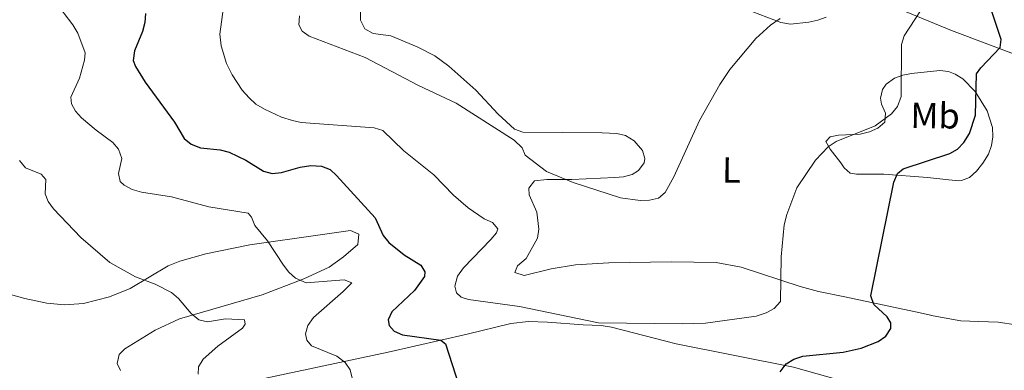
# Model space of a CAD drawing. Units: metres. Extents: x 613672 to 618127, y 719967 to 722937.
# Drawn here: x 614675 to 614948, y 721707 to 721805 of the extents above; entities that cross this region are included whole.
import ezdxf
from ezdxf.enums import TextEntityAlignment as Align

# ---------------------------------------------------------------- set-up
doc = ezdxf.new("R2010")
doc.units = ezdxf.units.M
doc.header["$MEASUREMENT"] = 0
for name, color, linetype, lineweight in [('Altimetría', 7, 'Continuous', 0), ('Carátula', 7, 'Continuous', 0), ('Entidades_rústicas', 7, 'Continuous', 0), ('Marco', 7, 'Continuous', 0)]:
    doc.layers.add(name, color=color, linetype=linetype, lineweight=lineweight)
doc.styles.add('Style-Arial Narrow', font='txt')

msp = doc.modelspace()

# ---------------------------------------------------------------- linework, layer by layer
at = {"layer": 'Altimetría', "color": 30, "linetype": 'Continuous', "lineweight": 0, "flags": 128}
for points, elevation in [([(614732.2125203363, 721812.3455888885), (614730.6487847178, 721800.6851695171), (614730.9575076739, 721797.4455375723), (614732.4863720813, 721792.5342119241), (614734.0178013416, 721789.386091148), (614736.7985410497, 721785.1128644194), (614738.7661483688, 721782.9855735509), (614740.6090848637, 721781.2964346947), (614742.9817871631, 721779.8274439534), (614747.7417000167, 721777.63532406), (614750.7693050541, 721776.7514345099), (614753.2019743817, 721776.1745636908), (614773.4096297952, 721774.6725211847), (614775.794320839, 721773.9184299258), (614781.6178716645, 721768.3560016986), (614789.9629733022, 721761.6721357771), (614795.4503745437, 721755.984326303), (614799.4751769193, 721752.5393562249), (614803.8926761325, 721749.4308489142), (614806.2357948571, 721748.4044164312), (614807.6727213592, 721746.7180857321), (614807.3290042453, 721745.6046924747), (614805.7511957122, 721743.7208835052), (614798.2102650388, 721735.8562202209), (614796.5179597198, 721733.526268353), (614795.8261685383, 721730.7414764466), (614796.2582407168, 721728.9529802534), (614797.5876616798, 721727.714515113), (614799.5904461504, 721727.0288370808), (614813.7495838618, 721725.1291570386), (614835.5887339253, 721720.601333112), (614858.8449229933, 721720.2983429639), (614865.2757814229, 721720.4745384811), (614879.3554332738, 721722.4827406015), (614882.1524179431, 721723.3529645724), (614884.3378214096, 721724.5514893695), (614886.0837193071, 721726.5584972245), (614886.2722971211, 721738.8770670446), (614887.1472914387, 721747.7556437852), (614887.8399439503, 721750.6514368542), (614890.6635995698, 721758.0621331064), (614895.7735180864, 721765.7675359352), (614899.2910277697, 721769.4660761375), (614901.5066300281, 721770.8551213611), (614912.3628255872, 721775.2487080488)], 680), ([(614684.7504737163, 721809.8780606398), (614689.8358156804, 721803.2358585119), (614691.2062933405, 721800.9865628483), (614693.3107360229, 721795.508506533), (614693.1271153679, 721793.4452953327), (614691.710911928, 721788.4353371677), (614689.3059842545, 721783.1519189668), (614689.4590453533, 721781.3651013207)], 670), ([(614912.3628255872, 721775.2487080488), (614916.8842743621, 721778.5773627283), (614918.5461673015, 721780.5847791918), (614919.5698950414, 721783.3630044372), (614919.6915038703, 721797.8309993327), (614920.3978533894, 721800.2314931061), (614924.9007264804, 721807.163965892)], 680), ([(614752.6748318092, 721805.7515605919), (614752.5427245665, 721803.2414228115), (614753.4217233255, 721801.5044400305), (614755.3633414984, 721800.0936856682), (614770.8851244403, 721794.1655911768), (614785.6679597425, 721786.457636751), (614796.1195546105, 721781.5747034405), (614812.2515042301, 721771.297766617), (614814.4358127629, 721769.1508394566), (614815.2562018693, 721767.0797924474), (614821.191317982, 721762.6236490782), (614828.5987992682, 721759.489003645), (614841.7104068447, 721755.2405578387), (614847.1875413, 721754.5466225715), (614849.8114195305, 721754.6366394153), (614852.2415086862, 721755.2179746844), (614854.0690101944, 721756.7235437587), (614856.5594702463, 721761.1434063958), (614863.659986835, 721776.6805329374), (614869.264439971, 721786.6799661736), (614872.0814939463, 721790.8343153284), (614879.3007285988, 721799.4354761825), (614883.2964455513, 721803.202007615), (614885.9862760084, 721805.0181612743)], 685), ([(614689.4590453533, 721781.3651013207), (614690.6144376665, 721779.2914367861), (614692.3057961499, 721777.4498180738), (614696.3236330445, 721774.006965087), (614700.9243941677, 721770.6143449952), (614702.5612236834, 721768.7416362255), (614703.4555025715, 721766.1862821854), (614702.5293168919, 721762.0082246121), (614703.0138855742, 721759.7717852115), (614704.1220605478, 721758.7590615435), (614706.3493508769, 721757.6245560169), (614708.9149661723, 721756.8644302667), (614717.2566024293, 721755.5203731423), (614727.5642056025, 721752.7861562842), (614738.4908878487, 721751.0056931158), (614739.3751048914, 721749.937716889), (614740.3263166847, 721747.6164411355), (614743.8427181786, 721743.3168755136), (614748.2534003602, 721736.6409809899), (614749.799727126, 721734.6197688456), (614751.6460488513, 721732.9535764535), (614754.5200408236, 721731.7362157258), (614765.073075312, 721732.5443816062), (614767.1870435879, 721731.6898155592), (614764.8480515932, 721729.2646936141), (614756.6191683486, 721722.0646589927), (614754.9827333952, 721719.8457859356), (614754.350429964, 721717.5070592798), (614754.7824244946, 721715.7735721222), (614756.0541747829, 721714.257034881), (614763.0624854064, 721711.3541151087), (614765.3364892607, 721709.605740014), (614766.761229408, 721707.550561795), (614768.0678761029, 721702.3299186914)], 670), ([(614675.0484691374, 721765.5875122107), (614676.7067969257, 721763.5654219687), (614681.1008213239, 721761.8004971575), (614682.3734329427, 721760.3949610789)], 665), ([(614682.3734329427, 721760.3949610789), (614682.2290720558, 721756.3788170409), (614683.0495220427, 721754.2517611368), (614684.503626998, 721752.2180935682), (614692.0951406201, 721744.312691686), (614700.1388847439, 721737.311834205), (614707.2125107814, 721733.3536709074), (614712.665797499, 721731.3569523562), (614717.2152244728, 721729.0183411851), (614719.173446615, 721727.3452715387), (614722.709008723, 721723.1744027347), (614724.7511960999, 721721.4389164287), (614727.1837815903, 721720.8570463127), (614732.2318522243, 721721.713523325), (614737.4192154908, 721721.3934993544), (614737.6334870011, 721720.2747492841), (614736.8987745529, 721719.1649125309), (614730.1065829343, 721714.141094161), (614726.0037319162, 721710.5463832512), (614724.7032391482, 721708.3808847959), (614724.5746107611, 721706.3167513849)], 665)]:
    msp.add_lwpolyline(points, dxfattribs=dict(at, elevation=elevation))
at = {"layer": 'Altimetría', "color": 30, "linetype": 'Continuous', "lineweight": 30, "elevation": 675, "flags": 128}
for points in [[(614886.003377296, 721706.977091525), (614887.6948045171, 721709.1950423708), (614889.8133471531, 721710.5217062696), (614892.3194839156, 721711.3438002588), (614903.5130568151, 721712.417263225), (614908.4896715409, 721713.6049849398), (614913.1925102384, 721715.4643916159), (614915.3238454477, 721716.8978560294), (614916.6931881867, 721718.9941903215), (614916.6935565004, 721720.6264136103), (614915.7016786218, 721722.2522734671), (614911.951290448, 721725.7196454613), (614911.1729599175, 721728.0920296176), (614917.508616271, 721759.6272300065), (614918.5318541552, 721762.0184090529), (614920.1053225021, 721763.3452124903), (614933.0294435113, 721767.5380970759), (614935.1936884441, 721768.7869837282), (614936.9572801974, 721770.5966671612), (614938.4870567638, 721773.0753651373), (614940.1916345137, 721778.2245075603), (614940.4609739645, 721789.633595353), (614941.6460477358, 721791.297958642), (614947.0161049247, 721796.9817153912), (614947.290882261, 721799.2324244832), (614944.0007960205, 721809.1549858726)], [(614710.0113105953, 721806.4360163107), (614709.8494423146, 721803.9403795863), (614709.1328973812, 721801.4090383688), (614706.9142559525, 721796.0814904142), (614706.5583293077, 721793.4050821452), (614707.2143258823, 721791.6698387922), (614709.9020054056, 721787.3341636681), (614718.0840135079, 721776.2924197654), (614720.7262448361, 721771.7514778359), (614722.6661130027, 721770.1767297618), (614725.2338709356, 721769.1865357414), (614730.745906055, 721768.5460227884), (614733.251626001, 721767.9119190488), (614737.8629057293, 721765.683286224), (614742.7526024771, 721762.7018792217), (614745.1723786269, 721762.0122087307), (614747.7160245802, 721762.327602552), (614752.9183198973, 721763.7925791512), (614755.8788190004, 721764.2149984438), (614758.8350220313, 721764.0234034506), (614761.1710702807, 721763.1121057074), (614762.9439557358, 721761.4801494693), (614773.6764532914, 721749.7305407857), (614775.9241327816, 721744.8021600263), (614777.4916975289, 721742.8546021292), (614781.7010105962, 721739.4385423374), (614786.3495691605, 721736.5701945075), (614787.5076398798, 721734.7755242847), (614787.3301156063, 721733.4933206611), (614784.6165749314, 721729.6072735684), (614778.3224384435, 721723.687978182), (614777.3000177762, 721721.4648090524), (614777.6228114525, 721719.8991765149), (614778.9486926787, 721718.2707159), (614781.228853795, 721717.2473394866), (614791.8755225125, 721715.7666135763), (614793.20663879, 721714.8081593749), (614797.7791263959, 721700.4854767672)]]:
    msp.add_lwpolyline(points, dxfattribs=at)
at = {"layer": 'Carátula', "color": 7, "linetype": 'Continuous', "lineweight": 0}
msp.add_3dface([(613672.429, 719967.2620000001), (618127.4240000001, 719967.2620000001), (618127.4240000001, 722937.2720000001), (613672.429, 722937.2720000001)], dxfattribs=at)
at = {"layer": 'Entidades_rústicas', "color": 92, "linetype": 'Continuous', "lineweight": 0}
for points in [[(614951.3494992768, 721720.0342377303, 670.453), (614946.4086142392, 721720.7981912927, 670.835), (614941.1387135638, 721720.96757803, 671.251), (614936.143595974, 721721.1813635903, 671.247), (614928.4564043342, 721722.546450288, 671.865), (614927.3161869366, 721722.7816019126, 672.049), (614923.4914424324, 721723.6638572486, 674.178), (614918.6797316903, 721724.675679731, 674.835), (614903.9455973858, 721727.7731694065, 675.667), (614896.676717666, 721729.3322693447, 676.5020000000001), (614891.5674151129, 721730.6691273847, 677.52), (614875.2175251979, 721736.0610317588, 681.182), (614868.2524041208, 721737.3049941286, 682.427), (614855.8432998157, 721737.5220939869, 683.97), (614838.5099327902, 721737.2876978207, 684.59), (614829.215991386, 721736.6534445784, 684.456), (614822.4694304736, 721735.5434113122, 684.29), (614815.0042590676, 721733.6873224454, 684.023), (614812.4565194801, 721734.5591641702, 683.7570000000001), (614813.1729795663, 721736.4294138714, 683.712), (614815.596134406, 721738.446067194, 683.7520000000001), (614818.7061845439, 721744.088712774, 684.023), (614819.0703871222, 721746.5429510432, 684.023), (614818.5515360215, 721751.3273234719, 684.023), (614816.4222573298, 721756.0996970169, 684.023), (614816.2631697285, 721757.9446238813, 684.023), (614817.8841522695, 721759.9577271082, 684.213), (614821.3367666476, 721760.3828952573, 684.375), (614828.2040817742, 721760.4037506592, 684.556), (614840.1288650904, 721760.9468785166, 685.62), (614842.5730095597, 721761.1139198705, 685.718), (614844.9605071798, 721761.7199727669, 685.773), (614846.7430219934, 721762.8092376285, 685.886), (614848.3147952452, 721764.9891894273, 686.236), (614848.4741481855, 721766.201687939, 686.418), (614847.8210162595, 721768.4059491954, 686.665), (614845.5332307706, 721771.1216913695, 686.95), (614843.1514732449, 721772.5278251078, 687.162), (614840.7445549387, 721773.1492704137, 687.356), (614836.6098635846, 721773.3216229749, 687.4830000000001), (614814.6847265335, 721773.4972768407, 686.684), (614812.3765948995, 721774.2840889916, 686.578), (614807.8209979341, 721778.5210704985, 686.346), (614801.5793931091, 721785.0976510085, 686.418), (614794.1632279388, 721791.7699393844, 687.034), (614790.2139902932, 721794.6515632353, 687.463), (614785.3521394918, 721797.1464349327, 687.7810000000001), (614778.0701145111, 721800.1879636897, 687.4830000000001), (614773.1781934393, 721800.8300791215, 687.854), (614770.8520865026, 721802.1552683602, 688.014), (614769.6211717736, 721804.5562452301, 688.126), (614769.7066610046, 721813.2920399043, 688.417)], [(614874.5696223539, 721808.3550588354, 685.886), (614886.1410192538, 721803.8684049835, 684.3290000000001), (614888.8919139551, 721803.4812249958, 684.186), (614893.9594645754, 721804.0083290734, 684.428), (614896.4660901844, 721804.5613770431, 684.29), (614898.7917492278, 721805.3564933953, 683.854)], [(614920.906569561, 721806.8898992862, 679.782), (614933.483471907, 721801.7092880884, 676.307), (614954.3675102466, 721793.8430096395, 673.492)], [(614898.6417036408, 721770.9431713191, 679.243), (614899.8585786824, 721772.1779409868, 679.391), (614902.2078848246, 721772.653615929, 679.525), (614908.2170329357, 721772.9699021571, 679.722), (614910.7971910303, 721773.6137299344, 679.775), (614913.064681774, 721774.6378538173, 679.771), (614915.0264115667, 721776.2751907466, 679.773), (614915.228972269, 721778.752142535, 679.861), (614914.1018540878, 721781.2593939395, 679.977), (614913.8522637365, 721782.9558174291, 680.041), (614914.3692038718, 721785.3334839109, 680.064), (614915.3725132174, 721786.7748635819, 680.041), (614917.6985439546, 721788.4270941985, 679.943), (614920.0477760476, 721789.3158284517, 679.754), (614922.4183077929, 721789.745140976, 679.469), (614930.2642868878, 721790.5727000646, 677.688), (614932.682821454, 721790.2861070582, 677.001), (614934.5546075739, 721789.6016257054, 676.582), (614936.6885235258, 721788.2666576493, 676.16), (614940.0444472977, 721784.7748963982, 675.33), (614943.4165899579, 721779.3875967148, 674.282), (614944.8423991858, 721774.7720406218, 673.416), (614944.967853253, 721772.2335802072, 673.062), (614944.6069353002, 721769.7962892456, 672.8580000000001), (614943.7419875967, 721767.3614499348, 672.721), (614942.2326044489, 721764.8464049026, 672.59), (614940.4393424743, 721762.6391630739, 672.457), (614938.466088247, 721760.9110066122, 672.355), (614936.2471229252, 721760.0370901977, 672.316), (614935.3814564592, 721760.0046006704, 672.3240000000001), (614926.8736828433, 721760.9243838524, 672.857), (614914.7468982092, 721761.8738528823, 674.187), (614907.1316714715, 721761.8645396915, 675.349), (614905.3833948309, 721762.160895538, 675.784), (614903.7881304354, 721763.5898449803, 676.884), (614902.8507841139, 721764.9487529511, 677.646), (614899.8814071158, 721768.7680788396, 678.923), (614898.6417036408, 721770.9431713191, 679.243)], [(614670.9487269057, 721728.9591051659, 659.852), (614676.58516536, 721727.3873753692, 660.3770000000001), (614682.6127580439, 721726.0601212734, 660.989), (614687.5718391712, 721725.6059061524, 661.489), (614692.8298140026, 721725.9777954766, 662.053), (614700.0289998474, 721727.7773362994, 663.075), (614705.746349134, 721730.1358023547, 664.0500000000001), (614716.3348748346, 721736.4001401877, 666.279), (614719.53386308, 721737.6846818207, 666.843), (614726.7644214397, 721739.7447332295, 667.712), (614738.8994068173, 721742.206606274, 668.965), (614758.4326027357, 721745.0364817486, 672.4730000000001), (614766.861073704, 721746.2463276633, 673.495), (614769.1443517711, 721745.2298999636, 673.558), (614768.9313193862, 721742.3670695105, 673.0020000000001), (614764.9386832593, 721738.9035290158, 672.216), (614760.9158343824, 721736.083585592, 671.486), (614753.8883249131, 721732.8319620502, 670.44), (614742.3587650561, 721728.3626553358, 668.809), (614719.4061674387, 721721.7205786568, 665.246), (614712.7214879873, 721718.5752216608, 664.166), (614704.3176491412, 721713.3473978643, 662.806), (614702.7222994594, 721711.8489371894, 662.585), (614702.153505164, 721709.3611246867, 662.484), (614703.1123337804, 721707.3747683028, 662.585)], [(614741.6166441937, 721704.8637952653, 666.917), (614777.2828401572, 721712.4488295752, 671.746), (614799.2009800801, 721717.4620225024, 676.688), (614811.3270833052, 721720.4081125513, 679.779), (614816.1856465403, 721720.9377211716, 679.868)], [(614816.1856465403, 721720.9377211716, 679.868), (614821.468182693, 721720.8061278828, 678.665), (614831.4073040704, 721720.0143626109, 679.561), (614836.4088126575, 721719.8834815444, 679.224), (614839.2331206722, 721719.4010572112, 679.025), (614857.1830337849, 721714.7724317939, 677.601), (614889.7017207656, 721708.338271006, 674.142), (614908.7453325519, 721702.9071942128, 671.426), (614915.9869124531, 721701.1515243885, 670.4490000000001), (614930.7146242447, 721699.2813149383, 669.086), (614935.6412677271, 721698.7416316995, 668.936), (614937.9412663458, 721697.9469548131, 668.82), (614939.4678977381, 721695.9440754876, 668.247), (614939.6098773363, 721693.6753759056, 667.756), (614938.3037021062, 721686.3402459633, 667.216), (614937.0649724174, 721681.4763325434, 666.862), (614934.247674831, 721672.5363146851, 665.953), (614930.1144993529, 721662.3621872792, 664.869), (614927.77463861, 721657.9768043193, 664.384), (614924.9925002661, 721653.6978522006, 663.924)]]:
    msp.add_polyline3d(points, dxfattribs=at)
at = {"layer": 'Marco', "color": 7, "linetype": 'Continuous', "lineweight": 0}
msp.add_3dface([(614548.8223161339, 720361.1775684482), (617966.1527380422, 720361.1775684482), (617965.6171361911, 722674.8518146703), (614549.4263863424, 722674.8227011554)], dxfattribs=at)

# ---------------------------------------------------------------- texts
at = {"layer": 'Entidades_rústicas', "color": 92, "linetype": 'Continuous', "lineweight": 0, "style": 'Style-Arial Narrow'}
for s, p in [('Mb', (614928.9765564902, 721778.0835372747, 677.501)), ('L', (614872.470508923, 721762.9708763768, 682.8770000000001))]:
    msp.add_text(s, height=7.000001999999999, rotation=359.0392494674514, dxfattribs=at).set_placement(p, align=Align.MIDDLE_CENTER)

doc.saveas('drawing.dxf')
